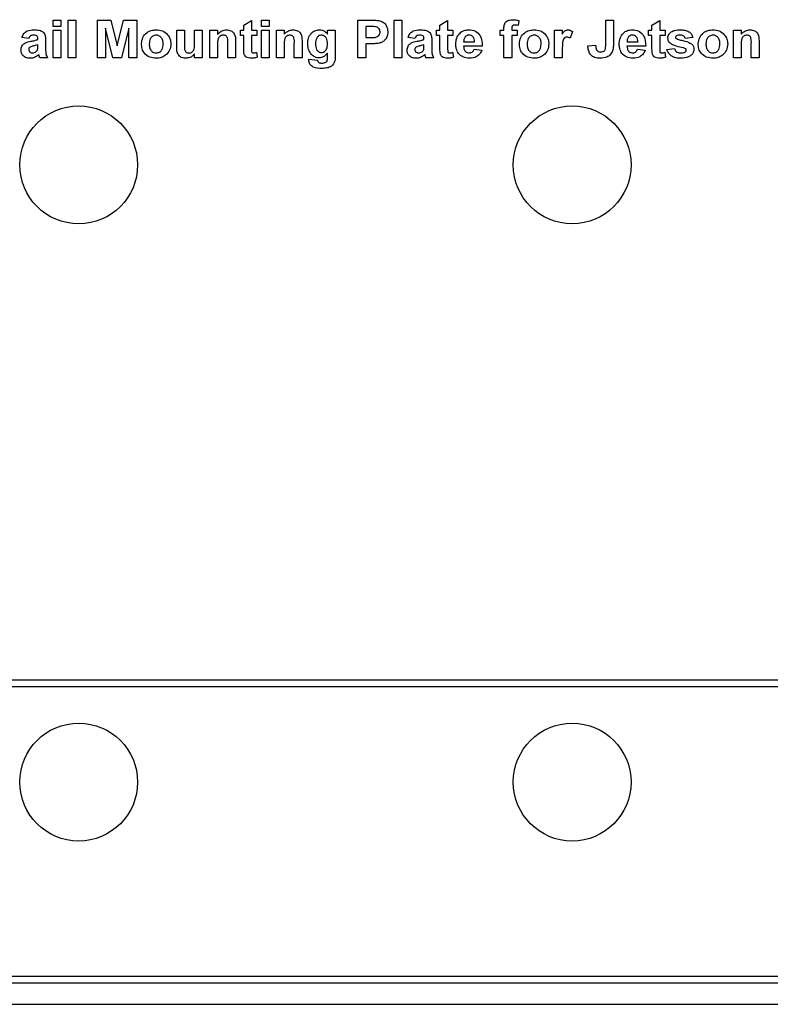
# Model space of a CAD drawing. Units: inches. Extents: x 0.1 to 16.9, y 0.1 to 10.9.
# Drawn here: x 2.6 to 3.8, y 5.1 to 6.6 of the extents above; entities that cross this region are included whole.
import ezdxf

# ---------------------------------------------------------------- set-up
doc = ezdxf.new("R2010")
doc.units = ezdxf.units.IN
doc.header["$MEASUREMENT"] = 0
doc.linetypes.add('SLD-Solid', pattern=[0])

msp = doc.modelspace()

# ---------------------------------------------------------------- linework, layer by layer
at = {"color": 7, "linetype": 'SLD-Solid', "lineweight": 25}
for p, q in [((2.6191, 6.6331), (2.6314, 6.6331)), ((2.6191, 6.6231), (2.6191, 6.6331)), ((2.6314, 6.6331), (2.6314, 6.6231)), ((2.643, 6.6331), (2.6553, 6.6331)), ((2.643, 6.5731), (2.643, 6.6331)), ((2.6553, 6.6331), (2.6553, 6.5731)), ((2.6899, 6.5731), (2.6899, 6.6331)), ((2.6899, 6.6331), (2.7107, 6.6331)), ((2.7107, 6.6331), (2.721, 6.5922)), ((2.721, 6.5922), (2.7314, 6.6331)), ((2.7314, 6.6331), (2.7522, 6.6331)), ((2.7522, 6.6331), (2.7522, 6.5731)), ((2.923, 6.6254), (2.9353, 6.6324)), ((2.9353, 6.6324), (2.9353, 6.617)), ((2.9514, 6.6231), (2.9514, 6.6331)), ((2.9514, 6.6331), (2.9637, 6.6331)), ((2.9637, 6.6331), (2.9637, 6.6231)), ((3.1053, 6.5731), (3.1053, 6.6331)), ((3.1053, 6.6331), (3.1254, 6.6331)), ((3.163, 6.5731), (3.163, 6.6331)), ((3.163, 6.6331), (3.1753, 6.6331)), ((3.1753, 6.6331), (3.1753, 6.5731)), ((3.236, 6.6254), (3.2483, 6.6324)), ((3.2483, 6.6324), (3.2483, 6.617)), ((3.3622, 6.6325), (3.361, 6.6248)), ((3.5006, 6.6331), (3.513, 6.6331)), ((3.5006, 6.5943), (3.5006, 6.6331)), ((3.513, 6.6331), (3.513, 6.5953)), ((3.5745, 6.6254), (3.5868, 6.6324)), ((3.5868, 6.6324), (3.5868, 6.617)), ((2.6314, 6.6231), (2.6191, 6.6231)), ((2.6191, 6.5731), (2.6191, 6.617)), ((2.6191, 6.617), (2.6314, 6.617)), ((2.6314, 6.617), (2.6314, 6.5731)), ((2.7026, 6.6204), (2.7022, 6.5731)), ((2.7141, 6.5731), (2.7026, 6.6204)), ((2.7395, 6.6204), (2.728, 6.5731)), ((2.7399, 6.5731), (2.7395, 6.6204)), ((2.816, 6.5894), (2.816, 6.617)), ((2.816, 6.617), (2.8283, 6.617)), ((2.8283, 6.617), (2.8283, 6.5968)), ((2.8445, 6.5984), (2.8445, 6.617)), ((2.8445, 6.617), (2.8568, 6.617)), ((2.8568, 6.617), (2.8568, 6.5731)), ((2.8691, 6.5731), (2.8691, 6.617)), ((2.8691, 6.617), (2.8814, 6.617)), ((2.8814, 6.617), (2.8814, 6.6107)), ((2.9176, 6.6085), (2.9176, 6.617)), ((2.9176, 6.617), (2.923, 6.617)), ((2.923, 6.617), (2.923, 6.6254)), ((2.9353, 6.617), (2.9437, 6.617)), ((2.9437, 6.617), (2.9437, 6.6085)), ((2.9637, 6.6231), (2.9514, 6.6231)), ((2.9514, 6.5731), (2.9514, 6.617)), ((2.9514, 6.617), (2.9637, 6.617)), ((2.9637, 6.617), (2.9637, 6.5731)), ((2.9753, 6.5731), (2.9753, 6.617)), ((2.9753, 6.617), (2.9876, 6.617)), ((2.9876, 6.617), (2.9876, 6.6107)), ((3.0568, 6.611), (3.0568, 6.617)), ((3.0568, 6.617), (3.0691, 6.617)), ((3.0691, 6.617), (3.0691, 6.5782)), ((3.1239, 6.6231), (3.1176, 6.6231)), ((3.1176, 6.6231), (3.1176, 6.6054)), ((3.2306, 6.6085), (3.2306, 6.617)), ((3.2306, 6.617), (3.236, 6.617)), ((3.236, 6.617), (3.236, 6.6254)), ((3.2483, 6.617), (3.2568, 6.617)), ((3.2568, 6.617), (3.2568, 6.6085)), ((3.3322, 6.617), (3.3383, 6.617)), ((3.3322, 6.6085), (3.3322, 6.617)), ((3.3383, 6.617), (3.3383, 6.6201)), ((3.3506, 6.62), (3.3506, 6.617)), ((3.3506, 6.617), (3.3591, 6.617)), ((3.3591, 6.617), (3.3591, 6.6085)), ((3.4191, 6.5731), (3.4191, 6.617)), ((3.4191, 6.617), (3.4314, 6.617)), ((3.4314, 6.617), (3.4314, 6.6109)), ((3.4476, 6.6153), (3.4441, 6.6044)), ((3.5691, 6.6085), (3.5691, 6.617)), ((3.5691, 6.617), (3.5745, 6.617)), ((3.5745, 6.617), (3.5745, 6.6254)), ((3.5868, 6.617), (3.5953, 6.617)), ((3.5953, 6.617), (3.5953, 6.6085)), ((3.7045, 6.5731), (3.7045, 6.617)), ((3.7045, 6.617), (3.7168, 6.617)), ((3.7168, 6.617), (3.7168, 6.6107)), ((2.5799, 6.6039), (2.5691, 6.6054)), ((2.5945, 6.6024), (2.5945, 6.6035)), ((2.6068, 6.601), (2.6068, 6.5875)), ((2.8976, 6.5731), (2.8976, 6.5956)), ((2.9099, 6.6003), (2.9099, 6.5731)), ((2.923, 6.6085), (2.9176, 6.6085)), ((2.923, 6.5891), (2.923, 6.6085)), ((2.9437, 6.6085), (2.9353, 6.6085)), ((2.9353, 6.6085), (2.9353, 6.5897)), ((3.0037, 6.5731), (3.0037, 6.5956)), ((3.016, 6.6003), (3.016, 6.5731)), ((3.1176, 6.6054), (3.1247, 6.6054)), ((3.1258, 6.5954), (3.1176, 6.5954)), ((3.1176, 6.5954), (3.1176, 6.5731)), ((3.196, 6.6039), (3.1853, 6.6054)), ((3.2106, 6.6024), (3.2106, 6.6035)), ((3.223, 6.601), (3.223, 6.5875)), ((3.236, 6.6085), (3.2306, 6.6085)), ((3.236, 6.5891), (3.236, 6.6085)), ((3.2568, 6.6085), (3.2483, 6.6085)), ((3.2483, 6.6085), (3.2483, 6.5897)), ((3.2739, 6.5985), (3.2914, 6.5985)), ((3.3383, 6.6085), (3.3322, 6.6085)), ((3.3383, 6.5731), (3.3383, 6.6085)), ((3.3591, 6.6085), (3.3506, 6.6085)), ((3.3506, 6.6085), (3.3506, 6.5731)), ((3.5347, 6.5985), (3.5522, 6.5985)), ((3.5745, 6.6085), (3.5691, 6.6085)), ((3.5745, 6.5891), (3.5745, 6.6085)), ((3.5953, 6.6085), (3.5868, 6.6085)), ((3.5868, 6.6085), (3.5868, 6.5897)), ((3.6399, 6.6054), (3.6276, 6.6039)), ((3.733, 6.5731), (3.733, 6.5956)), ((3.7453, 6.6003), (3.7453, 6.5731)), ((2.5945, 6.5917), (2.5945, 6.5939)), ((2.8445, 6.5731), (2.8445, 6.5796)), ((2.8814, 6.5931), (2.8814, 6.5731)), ((2.9433, 6.5819), (2.9445, 6.5739)), ((2.9876, 6.5931), (2.9876, 6.5731)), ((3.0568, 6.5741), (3.0568, 6.5805)), ((3.2106, 6.5917), (3.2106, 6.5939)), ((3.2564, 6.5819), (3.2576, 6.5739)), ((3.3037, 6.5916), (3.2737, 6.5916)), ((3.2906, 6.587), (3.303, 6.5854)), ((3.4314, 6.5861), (3.4314, 6.5731)), ((3.4722, 6.5924), (3.4845, 6.5931)), ((3.5645, 6.5916), (3.5345, 6.5916)), ((3.5514, 6.587), (3.5637, 6.5854)), ((3.5949, 6.5819), (3.596, 6.5739)), ((3.5983, 6.5862), (3.6106, 6.5878)), ((3.7168, 6.5931), (3.7168, 6.5731)), ((2.6099, 6.5731), (2.5976, 6.5731)), ((2.6314, 6.5731), (2.6191, 6.5731)), ((2.6553, 6.5731), (2.643, 6.5731)), ((2.7022, 6.5731), (2.6899, 6.5731)), ((2.728, 6.5731), (2.7141, 6.5731)), ((2.7522, 6.5731), (2.7399, 6.5731)), ((2.8568, 6.5731), (2.8445, 6.5731)), ((2.8814, 6.5731), (2.8691, 6.5731)), ((2.9099, 6.5731), (2.8976, 6.5731)), ((2.9637, 6.5731), (2.9514, 6.5731)), ((2.9876, 6.5731), (2.9753, 6.5731)), ((3.016, 6.5731), (3.0037, 6.5731)), ((3.0268, 6.5708), (3.0406, 6.5693)), ((3.1176, 6.5731), (3.1053, 6.5731)), ((3.1753, 6.5731), (3.163, 6.5731)), ((3.226, 6.5731), (3.2137, 6.5731)), ((3.3506, 6.5731), (3.3383, 6.5731)), ((3.4314, 6.5731), (3.4191, 6.5731)), ((3.7168, 6.5731), (3.7045, 6.5731)), ((3.7453, 6.5731), (3.733, 6.5731)), ((5.0169, 5.5806), (1.3274, 5.5806)), ((1.3274, 5.5706), (5.0269, 5.5706)), ((5.0169, 5.1081), (1.0899, 5.1081)), ((1.0799, 5.0981), (5.0269, 5.0981)), ((1.0849, 5.0638), (5.4746, 5.0638))]:
    msp.add_line(p, q, dxfattribs=at)
for centre in [(2.6597, 6.4024), (3.4471, 6.4024), (2.6597, 5.4181), (3.4471, 5.4181)]:
    msp.add_circle(centre, 0.094, dxfattribs=at)
for points, knots in [([(3.1254, 6.6331), (3.1282, 6.6332), (3.1332, 6.6332), (3.1382, 6.6325), (3.1404, 6.6322)], [0, 0, 0, 0, 0.560317, 1, 1, 1, 1]), ([(3.1404, 6.6322), (3.1424, 6.6314), (3.1465, 6.6298), (3.1519, 6.6237), (3.1526, 6.618), (3.153, 6.6145)], [0, 0, 0, 0, 0.280414, 0.561223, 1, 1, 1, 1]), ([(3.3383, 6.6201), (3.3383, 6.6223), (3.3383, 6.6266), (3.342, 6.6317), (3.3472, 6.6337), (3.3505, 6.6338), (3.3522, 6.6339)], [0, 0, 0, 0, 0.281768, 0.557646, 0.778432, 1, 1, 1, 1]), ([(3.3522, 6.6339), (3.3541, 6.6338), (3.3575, 6.6337), (3.3607, 6.6329), (3.3622, 6.6325)], [0, 0, 0, 0, 0.559896, 1, 1, 1, 1]), ([(2.5691, 6.6054), (2.5699, 6.6076), (2.5715, 6.612), (2.5785, 6.6174), (2.5845, 6.6176), (2.5882, 6.6178)], [0, 0, 0, 0, 0.280602, 0.559603, 1, 1, 1, 1]), ([(2.5882, 6.6178), (2.591, 6.6177), (2.5964, 6.6176), (2.6041, 6.6144), (2.6068, 6.6074), (2.6068, 6.6031), (2.6068, 6.601)], [0, 0, 0, 0, 0.281829, 0.560487, 0.778373, 1, 1, 1, 1]), ([(2.7599, 6.5957), (2.7603, 6.599), (2.7612, 6.6057), (2.7675, 6.6133), (2.7754, 6.6171), (2.7806, 6.6176), (2.7833, 6.6178)], [0, 0, 0, 0, 0.2796217, 0.5587613, 0.7792231, 1, 1, 1, 1]), ([(2.7833, 6.6178), (2.7867, 6.6174), (2.7936, 6.6168), (2.8015, 6.6109), (2.8061, 6.6033), (2.8066, 6.5979), (2.8068, 6.5952)], [0, 0, 0, 0, 0.280026, 0.559443, 0.779569, 1, 1, 1, 1]), ([(2.8814, 6.6107), (2.8836, 6.6129), (2.8875, 6.6169), (2.8931, 6.6175), (2.8955, 6.6178)], [0, 0, 0, 0, 0.559288, 1, 1, 1, 1]), ([(2.8955, 6.6178), (2.8979, 6.6175), (2.9028, 6.617), (2.9098, 6.6107), (2.9099, 6.6042), (2.9099, 6.6003)], [0, 0, 0, 0, 0.281241, 0.559513, 1, 1, 1, 1]), ([(2.9876, 6.6107), (2.9898, 6.6129), (2.9937, 6.6169), (2.9992, 6.6175), (3.0017, 6.6178)], [0, 0, 0, 0, 0.5592795, 1, 1, 1, 1]), ([(3.0017, 6.6178), (3.0041, 6.6175), (3.009, 6.617), (3.016, 6.6107), (3.016, 6.6042), (3.016, 6.6003)], [0, 0, 0, 0, 0.281242, 0.559511, 1, 1, 1, 1]), ([(3.0253, 6.5952), (3.0254, 6.5983), (3.0257, 6.6044), (3.0299, 6.6121), (3.0364, 6.617), (3.0412, 6.6175), (3.0436, 6.6178)], [0, 0, 0, 0, 0.280928, 0.560025, 0.779976, 1, 1, 1, 1]), ([(3.0436, 6.6178), (3.0466, 6.6174), (3.0518, 6.6166), (3.0553, 6.6127), (3.0568, 6.611)], [0, 0, 0, 0, 0.558408, 1, 1, 1, 1]), ([(3.1333, 6.6227), (3.1315, 6.6229), (3.1284, 6.6231), (3.1253, 6.6231), (3.1239, 6.6231)], [0, 0, 0, 0, 0.559856, 1, 1, 1, 1]), ([(3.1247, 6.6054), (3.1283, 6.6053), (3.1327, 6.6051), (3.1374, 6.6075), (3.1393, 6.6094), (3.1404, 6.6117), (3.1406, 6.6135), (3.1406, 6.6143)], [0, 0, 0, 0, 0.499856, 0.624977, 0.749943, 0.874908, 1, 1, 1, 1]), ([(3.1406, 6.6143), (3.1405, 6.6155), (3.1403, 6.6178), (3.1378, 6.6212), (3.135, 6.6222), (3.1333, 6.6227)], [0, 0, 0, 0, 0.281208, 0.561744, 1, 1, 1, 1]), ([(3.153, 6.6145), (3.1528, 6.6122), (3.1525, 6.6075), (3.149, 6.6018), (3.1442, 6.598), (3.1407, 6.5969), (3.139, 6.5963)], [0, 0, 0, 0, 0.280232, 0.55977, 0.779836, 1, 1, 1, 1]), ([(3.1853, 6.6054), (3.1861, 6.6076), (3.1877, 6.612), (3.1946, 6.6174), (3.2007, 6.6176), (3.2044, 6.6178)], [0, 0, 0, 0, 0.280598, 0.559599, 1, 1, 1, 1]), ([(3.2044, 6.6178), (3.2071, 6.6177), (3.2126, 6.6176), (3.2202, 6.6144), (3.223, 6.6074), (3.223, 6.6031), (3.223, 6.601)], [0, 0, 0, 0, 0.281829, 0.560487, 0.778373, 1, 1, 1, 1]), ([(3.2614, 6.5947), (3.2616, 6.598), (3.2621, 6.6046), (3.2672, 6.6125), (3.2745, 6.6171), (3.2796, 6.6175), (3.2822, 6.6178)], [0, 0, 0, 0, 0.280609, 0.55961, 0.779621, 1, 1, 1, 1]), ([(3.2822, 6.6178), (3.2858, 6.6174), (3.2931, 6.6167), (3.303, 6.6069), (3.3035, 6.5974), (3.3037, 6.5916)], [0, 0, 0, 0, 0.2807012, 0.5599613, 1, 1, 1, 1]), ([(3.3555, 6.6254), (3.355, 6.6254), (3.3539, 6.6254), (3.3523, 6.6249), (3.3507, 6.6231), (3.3507, 6.6213), (3.3506, 6.62)], [0, 0, 0, 0, 0.187805, 0.374955, 0.560677, 1, 1, 1, 1]), ([(3.361, 6.6248), (3.36, 6.625), (3.3582, 6.6254), (3.3563, 6.6254), (3.3555, 6.6254)], [0, 0, 0, 0, 0.559842, 1, 1, 1, 1]), ([(3.363, 6.5957), (3.3634, 6.599), (3.3643, 6.6057), (3.3705, 6.6133), (3.3784, 6.6171), (3.3837, 6.6176), (3.3864, 6.6178)], [0, 0, 0, 0, 0.279622, 0.558764, 0.779224, 1, 1, 1, 1]), ([(3.3864, 6.6178), (3.3898, 6.6174), (3.3966, 6.6168), (3.4046, 6.6109), (3.4092, 6.6033), (3.4097, 6.5979), (3.4099, 6.5952)], [0, 0, 0, 0, 0.280026, 0.559444, 0.779568, 1, 1, 1, 1]), ([(3.4314, 6.6109), (3.4326, 6.6129), (3.4342, 6.6157), (3.4379, 6.6176), (3.4397, 6.6177), (3.4406, 6.6178)], [0, 0, 0, 0, 0.559421, 0.779619, 1, 1, 1, 1]), ([(3.4406, 6.6178), (3.442, 6.6176), (3.4445, 6.6173), (3.4466, 6.6159), (3.4476, 6.6153)], [0, 0, 0, 0, 0.559185, 1, 1, 1, 1]), ([(3.5222, 6.5947), (3.5224, 6.598), (3.5228, 6.6046), (3.528, 6.6125), (3.5352, 6.6171), (3.5404, 6.6175), (3.543, 6.6178)], [0, 0, 0, 0, 0.280608, 0.559611, 0.779621, 1, 1, 1, 1]), ([(3.543, 6.6178), (3.5466, 6.6174), (3.5539, 6.6167), (3.5638, 6.6069), (3.5642, 6.5974), (3.5645, 6.5916)], [0, 0, 0, 0, 0.2807012, 0.5599613, 1, 1, 1, 1]), ([(3.5999, 6.6044), (3.6, 6.6055), (3.6001, 6.6077), (3.602, 6.6118), (3.608, 6.6172), (3.6148, 6.6175), (3.6194, 6.6178)], [0, 0, 0, 0, 0.1256468, 0.2512841, 0.5010156, 1, 1, 1, 1]), ([(3.6194, 6.6178), (3.6218, 6.6177), (3.6267, 6.6175), (3.6333, 6.6154), (3.6379, 6.6109), (3.6392, 6.6073), (3.6399, 6.6054)], [0, 0, 0, 0, 0.280879, 0.560296, 0.779919, 1, 1, 1, 1]), ([(3.6483, 6.5957), (3.6488, 6.599), (3.6497, 6.6057), (3.6559, 6.6133), (3.6638, 6.6171), (3.6691, 6.6176), (3.6718, 6.6178)], [0, 0, 0, 0, 0.279622, 0.558762, 0.779223, 1, 1, 1, 1]), ([(3.6718, 6.6178), (3.6752, 6.6174), (3.682, 6.6168), (3.6899, 6.6109), (3.6946, 6.6033), (3.695, 6.5979), (3.6953, 6.5952)], [0, 0, 0, 0, 0.2800261, 0.5594431, 0.7795685, 1, 1, 1, 1]), ([(3.7168, 6.6107), (3.719, 6.6129), (3.7229, 6.6169), (3.7284, 6.6175), (3.7309, 6.6178)], [0, 0, 0, 0, 0.559282, 1, 1, 1, 1]), ([(3.7309, 6.6178), (3.7333, 6.6175), (3.7382, 6.617), (3.7452, 6.6107), (3.7452, 6.6042), (3.7453, 6.6003)], [0, 0, 0, 0, 0.281241, 0.559513, 1, 1, 1, 1]), ([(2.5676, 6.5855), (2.5678, 6.5877), (2.5684, 6.5921), (2.5744, 6.5978), (2.58, 6.5988), (2.5833, 6.5995)], [0, 0, 0, 0, 0.279455, 0.55809, 1, 1, 1, 1]), ([(2.5871, 6.6093), (2.5861, 6.6092), (2.5843, 6.6092), (2.5813, 6.6075), (2.5804, 6.6053), (2.5799, 6.6039)], [0, 0, 0, 0, 0.281248, 0.560569, 1, 1, 1, 1]), ([(2.5833, 6.5995), (2.5855, 6.5999), (2.5892, 6.6006), (2.5929, 6.6018), (2.5945, 6.6024)], [0, 0, 0, 0, 0.5601971, 1, 1, 1, 1]), ([(2.5945, 6.6035), (2.5945, 6.6041), (2.5944, 6.6055), (2.5936, 6.6075), (2.5911, 6.6093), (2.5887, 6.6093), (2.5871, 6.6093)], [0, 0, 0, 0, 0.187538, 0.374318, 0.560033, 1, 1, 1, 1]), ([(2.7834, 6.5724), (2.7799, 6.5727), (2.7729, 6.5735), (2.7645, 6.5792), (2.7604, 6.5874), (2.76, 6.5929), (2.7599, 6.5957)], [0, 0, 0, 0, 0.28035, 0.559245, 0.779199, 1, 1, 1, 1]), ([(2.7834, 6.6093), (2.7815, 6.609), (2.7777, 6.6084), (2.7728, 6.603), (2.7724, 6.5981), (2.7722, 6.5951)], [0, 0, 0, 0, 0.279474, 0.559726, 1, 1, 1, 1]), ([(2.7722, 6.5951), (2.7723, 6.5932), (2.7725, 6.5894), (2.7749, 6.5845), (2.7789, 6.5813), (2.7819, 6.581), (2.7834, 6.5808)], [0, 0, 0, 0, 0.281008, 0.56031, 0.780248, 1, 1, 1, 1]), ([(2.7945, 6.5951), (2.7944, 6.597), (2.7942, 6.6008), (2.7917, 6.6056), (2.7878, 6.6088), (2.7849, 6.6091), (2.7834, 6.6093)], [0, 0, 0, 0, 0.281007, 0.560301, 0.780216, 1, 1, 1, 1]), ([(2.8068, 6.5952), (2.8064, 6.5917), (2.8057, 6.5849), (2.7993, 6.5773), (2.7915, 6.573), (2.7861, 6.5726), (2.7834, 6.5724)], [0, 0, 0, 0, 0.2796914, 0.5591314, 0.7793925, 1, 1, 1, 1]), ([(2.7834, 6.5808), (2.7853, 6.5811), (2.7891, 6.5817), (2.7939, 6.5872), (2.7943, 6.5921), (2.7945, 6.5951)], [0, 0, 0, 0, 0.279398, 0.559626, 1, 1, 1, 1]), ([(2.8283, 6.5968), (2.8283, 6.5934), (2.8282, 6.5893), (2.8291, 6.5843), (2.8307, 6.5823), (2.8329, 6.581), (2.8345, 6.5809), (2.8354, 6.5808)], [0, 0, 0, 0, 0.501189, 0.625981, 0.750614, 0.875068, 1, 1, 1, 1]), ([(2.8354, 6.5808), (2.8363, 6.5809), (2.8382, 6.5811), (2.8407, 6.5825), (2.8428, 6.5845), (2.845, 6.5898), (2.8447, 6.5946), (2.8445, 6.5984)], [0, 0, 0, 0, 0.124972, 0.249929, 0.374847, 0.499492, 1, 1, 1, 1]), ([(2.8906, 6.6093), (2.8898, 6.6092), (2.888, 6.6091), (2.8856, 6.6079), (2.8836, 6.6061), (2.8811, 6.6013), (2.8813, 6.5967), (2.8814, 6.5931)], [0, 0, 0, 0, 0.125122, 0.250211, 0.37531, 0.500311, 1, 1, 1, 1]), ([(2.8976, 6.5956), (2.8977, 6.5986), (2.8978, 6.6023), (2.8963, 6.6064), (2.8948, 6.6081), (2.8928, 6.6091), (2.8914, 6.6092), (2.8906, 6.6093)], [0, 0, 0, 0, 0.50048, 0.62539, 0.750222, 0.875022, 1, 1, 1, 1]), ([(2.9968, 6.6093), (2.9959, 6.6092), (2.9941, 6.6091), (2.9917, 6.6079), (2.9897, 6.6061), (2.9872, 6.6013), (2.9874, 6.5967), (2.9876, 6.5931)], [0, 0, 0, 0, 0.125121, 0.250211, 0.375314, 0.500312, 1, 1, 1, 1]), ([(3.0037, 6.5956), (3.0038, 6.5986), (3.004, 6.6023), (3.0024, 6.6064), (3.001, 6.6081), (2.999, 6.6091), (2.9975, 6.6092), (2.9968, 6.6093)], [0, 0, 0, 0, 0.500481, 0.625391, 0.75023, 0.87503, 1, 1, 1, 1]), ([(3.0293, 6.5806), (3.0279, 6.5831), (3.0255, 6.5877), (3.0253, 6.5929), (3.0253, 6.5952)], [0, 0, 0, 0, 0.558956, 1, 1, 1, 1]), ([(3.047, 6.6093), (3.0462, 6.6092), (3.0447, 6.6091), (3.0418, 6.6078), (3.038, 6.6036), (3.0377, 6.5988), (3.0376, 6.5956)], [0, 0, 0, 0, 0.125679, 0.251278, 0.500957, 1, 1, 1, 1]), ([(3.0376, 6.5956), (3.0377, 6.5924), (3.0379, 6.5876), (3.0416, 6.5832), (3.0445, 6.5818), (3.046, 6.5817), (3.0468, 6.5816)], [0, 0, 0, 0, 0.499441, 0.748977, 0.874471, 1, 1, 1, 1]), ([(3.0468, 6.5816), (3.048, 6.5817), (3.0504, 6.582), (3.0533, 6.5842), (3.0564, 6.5884), (3.0566, 6.5925), (3.0568, 6.5953)], [0, 0, 0, 0, 0.186817, 0.373592, 0.560673, 1, 1, 1, 1]), ([(3.0568, 6.5953), (3.0566, 6.5986), (3.0564, 6.6035), (3.0524, 6.6078), (3.0494, 6.6091), (3.0478, 6.6092), (3.047, 6.6093)], [0, 0, 0, 0, 0.498906, 0.748643, 0.874268, 1, 1, 1, 1]), ([(3.139, 6.5963), (3.1365, 6.596), (3.1322, 6.5955), (3.1278, 6.5954), (3.1258, 6.5954)], [0, 0, 0, 0, 0.559833, 1, 1, 1, 1]), ([(3.1837, 6.5855), (3.184, 6.5877), (3.1845, 6.5921), (3.1906, 6.5978), (3.1961, 6.5988), (3.1995, 6.5995)], [0, 0, 0, 0, 0.279455, 0.558085, 1, 1, 1, 1]), ([(3.2032, 6.6093), (3.2023, 6.6092), (3.2005, 6.6092), (3.1975, 6.6075), (3.1966, 6.6053), (3.196, 6.6039)], [0, 0, 0, 0, 0.281235, 0.560558, 1, 1, 1, 1]), ([(3.1995, 6.5995), (3.2016, 6.5999), (3.2054, 6.6006), (3.209, 6.6018), (3.2106, 6.6024)], [0, 0, 0, 0, 0.5601971, 1, 1, 1, 1]), ([(3.2106, 6.6035), (3.2106, 6.6041), (3.2106, 6.6055), (3.2098, 6.6075), (3.2072, 6.6093), (3.2049, 6.6093), (3.2032, 6.6093)], [0, 0, 0, 0, 0.187539, 0.374318, 0.560022, 1, 1, 1, 1]), ([(3.2659, 6.5798), (3.2644, 6.5824), (3.2617, 6.587), (3.2615, 6.5924), (3.2614, 6.5947)], [0, 0, 0, 0, 0.558841, 1, 1, 1, 1]), ([(3.2764, 6.6064), (3.2755, 6.605), (3.274, 6.6026), (3.274, 6.5998), (3.2739, 6.5985)], [0, 0, 0, 0, 0.558276, 1, 1, 1, 1]), ([(3.2827, 6.6093), (3.2813, 6.6091), (3.2789, 6.6089), (3.2771, 6.6071), (3.2764, 6.6064)], [0, 0, 0, 0, 0.5588798, 1, 1, 1, 1]), ([(3.2914, 6.5985), (3.2913, 6.6), (3.2911, 6.6029), (3.2892, 6.6065), (3.2861, 6.6089), (3.2839, 6.6092), (3.2827, 6.6093)], [0, 0, 0, 0, 0.280984, 0.560281, 0.780218, 1, 1, 1, 1]), ([(3.3865, 6.5724), (3.383, 6.5727), (3.376, 6.5735), (3.3676, 6.5792), (3.3634, 6.5874), (3.3631, 6.5929), (3.363, 6.5957)], [0, 0, 0, 0, 0.28035, 0.559246, 0.779199, 1, 1, 1, 1]), ([(3.3864, 6.6093), (3.3845, 6.609), (3.3807, 6.6084), (3.3759, 6.603), (3.3755, 6.5981), (3.3753, 6.5951)], [0, 0, 0, 0, 0.279479, 0.559729, 1, 1, 1, 1]), ([(3.3753, 6.5951), (3.3754, 6.5932), (3.3755, 6.5894), (3.378, 6.5845), (3.3819, 6.5813), (3.3849, 6.581), (3.3864, 6.5808)], [0, 0, 0, 0, 0.281008, 0.560311, 0.780245, 1, 1, 1, 1]), ([(3.3976, 6.5951), (3.3975, 6.597), (3.3973, 6.6008), (3.3948, 6.6056), (3.3909, 6.6088), (3.3879, 6.6091), (3.3864, 6.6093)], [0, 0, 0, 0, 0.281008, 0.560303, 0.780215, 1, 1, 1, 1]), ([(3.3864, 6.5808), (3.3883, 6.5811), (3.3922, 6.5817), (3.397, 6.5872), (3.3973, 6.5921), (3.3976, 6.5951)], [0, 0, 0, 0, 0.279394, 0.559626, 1, 1, 1, 1]), ([(3.4099, 6.5952), (3.4095, 6.5917), (3.4088, 6.5849), (3.4024, 6.5773), (3.3945, 6.573), (3.3892, 6.5726), (3.3865, 6.5724)], [0, 0, 0, 0, 0.2796928, 0.5591308, 0.7793941, 1, 1, 1, 1]), ([(3.4389, 6.6062), (3.4379, 6.6061), (3.4359, 6.6059), (3.4328, 6.603), (3.4314, 6.596), (3.4314, 6.5901), (3.4314, 6.5861)], [0, 0, 0, 0, 0.124673, 0.248775, 0.498062, 1, 1, 1, 1]), ([(3.4441, 6.6044), (3.4432, 6.6049), (3.4416, 6.6059), (3.4397, 6.6061), (3.4389, 6.6062)], [0, 0, 0, 0, 0.56029, 1, 1, 1, 1]), ([(3.513, 6.5953), (3.5129, 6.5932), (3.5129, 6.5893), (3.512, 6.5856), (3.5116, 6.5839)], [0, 0, 0, 0, 0.560311, 1, 1, 1, 1]), ([(3.5266, 6.5798), (3.5252, 6.5824), (3.5225, 6.587), (3.5223, 6.5924), (3.5222, 6.5947)], [0, 0, 0, 0, 0.558841, 1, 1, 1, 1]), ([(3.5371, 6.6064), (3.5363, 6.605), (3.5348, 6.6026), (3.5347, 6.5998), (3.5347, 6.5985)], [0, 0, 0, 0, 0.558277, 1, 1, 1, 1]), ([(3.5435, 6.6093), (3.5421, 6.6091), (3.5397, 6.6089), (3.5379, 6.6071), (3.5371, 6.6064)], [0, 0, 0, 0, 0.5588798, 1, 1, 1, 1]), ([(3.5522, 6.5985), (3.5521, 6.6), (3.5519, 6.6029), (3.5499, 6.6065), (3.5469, 6.6089), (3.5446, 6.6092), (3.5435, 6.6093)], [0, 0, 0, 0, 0.280986, 0.560281, 0.780222, 1, 1, 1, 1]), ([(3.6054, 6.5947), (3.6036, 6.5961), (3.6005, 6.5987), (3.6001, 6.6027), (3.5999, 6.6044)], [0, 0, 0, 0, 0.558935, 1, 1, 1, 1]), ([(3.6241, 6.5891), (3.6205, 6.5898), (3.6141, 6.5911), (3.608, 6.5936), (3.6054, 6.5947)], [0, 0, 0, 0, 0.56065, 1, 1, 1, 1]), ([(3.6134, 6.608), (3.613, 6.6077), (3.6123, 6.6071), (3.6122, 6.6061), (3.6122, 6.6057)], [0, 0, 0, 0, 0.559131, 1, 1, 1, 1]), ([(3.6122, 6.6057), (3.6122, 6.6055), (3.6122, 6.605), (3.6126, 6.6043), (3.6131, 6.6039), (3.6134, 6.6037)], [0, 0, 0, 0, 0.279953, 0.561116, 1, 1, 1, 1]), ([(3.6197, 6.6093), (3.6185, 6.6093), (3.6163, 6.6093), (3.6143, 6.6084), (3.6134, 6.608)], [0, 0, 0, 0, 0.561235, 1, 1, 1, 1]), ([(3.6134, 6.6037), (3.6156, 6.6029), (3.6202, 6.6012), (3.6287, 6.5999), (3.6343, 6.5971), (3.6377, 6.5954)], [0, 0, 0, 0, 0.280228, 0.561268, 1, 1, 1, 1]), ([(3.6276, 6.6039), (3.6272, 6.6048), (3.6266, 6.6067), (3.6238, 6.609), (3.6212, 6.6092), (3.6197, 6.6093)], [0, 0, 0, 0, 0.280588, 0.560407, 1, 1, 1, 1]), ([(3.6377, 6.5954), (3.6389, 6.594), (3.6411, 6.5916), (3.6413, 6.5883), (3.6414, 6.5869)], [0, 0, 0, 0, 0.558176, 1, 1, 1, 1]), ([(3.6718, 6.5724), (3.6684, 6.5727), (3.6614, 6.5735), (3.653, 6.5792), (3.6488, 6.5874), (3.6485, 6.5929), (3.6483, 6.5957)], [0, 0, 0, 0, 0.28035, 0.559246, 0.7792, 1, 1, 1, 1]), ([(3.6718, 6.6093), (3.6699, 6.609), (3.6661, 6.6084), (3.6613, 6.603), (3.6609, 6.5981), (3.6606, 6.5951)], [0, 0, 0, 0, 0.279476, 0.559728, 1, 1, 1, 1]), ([(3.6606, 6.5951), (3.6607, 6.5932), (3.6609, 6.5894), (3.6634, 6.5845), (3.6673, 6.5813), (3.6703, 6.581), (3.6718, 6.5808)], [0, 0, 0, 0, 0.281007, 0.56031, 0.780245, 1, 1, 1, 1]), ([(3.683, 6.5951), (3.6829, 6.597), (3.6827, 6.6008), (3.6802, 6.6056), (3.6763, 6.6088), (3.6733, 6.6091), (3.6718, 6.6093)], [0, 0, 0, 0, 0.281007, 0.560303, 0.780215, 1, 1, 1, 1]), ([(3.6953, 6.5952), (3.6949, 6.5917), (3.6942, 6.5849), (3.6877, 6.5773), (3.6799, 6.573), (3.6745, 6.5726), (3.6718, 6.5724)], [0, 0, 0, 0, 0.2796921, 0.5591312, 0.7793942, 1, 1, 1, 1]), ([(3.6718, 6.5808), (3.6737, 6.5811), (3.6775, 6.5817), (3.6823, 6.5872), (3.6827, 6.5921), (3.683, 6.5951)], [0, 0, 0, 0, 0.279394, 0.559626, 1, 1, 1, 1]), ([(3.726, 6.6093), (3.7251, 6.6092), (3.7234, 6.6091), (3.7209, 6.6079), (3.7189, 6.6061), (3.7165, 6.6013), (3.7167, 6.5967), (3.7168, 6.5931)], [0, 0, 0, 0, 0.125122, 0.250208, 0.375312, 0.50031, 1, 1, 1, 1]), ([(3.733, 6.5956), (3.7331, 6.5986), (3.7332, 6.6023), (3.7317, 6.6064), (3.7302, 6.6081), (3.7282, 6.6091), (3.7268, 6.6092), (3.726, 6.6093)], [0, 0, 0, 0, 0.500479, 0.625388, 0.750223, 0.875026, 1, 1, 1, 1]), ([(2.5823, 6.5724), (2.5802, 6.5725), (2.5761, 6.5728), (2.571, 6.576), (2.568, 6.5806), (2.5677, 6.5839), (2.5676, 6.5855)], [0, 0, 0, 0, 0.280565, 0.559675, 0.779706, 1, 1, 1, 1]), ([(2.582, 6.5903), (2.5813, 6.5897), (2.5801, 6.5887), (2.58, 6.5872), (2.5799, 6.5865)], [0, 0, 0, 0, 0.559654, 1, 1, 1, 1]), ([(2.5799, 6.5865), (2.58, 6.5856), (2.5802, 6.5839), (2.5819, 6.582), (2.5839, 6.581), (2.5852, 6.5809), (2.5859, 6.5808)], [0, 0, 0, 0, 0.279291, 0.559131, 0.779446, 1, 1, 1, 1]), ([(2.5945, 6.5939), (2.5931, 6.5935), (2.5907, 6.5928), (2.5874, 6.5921), (2.5846, 6.5915), (2.5829, 6.5907), (2.582, 6.5903)], [0, 0, 0, 0, 0.340194, 0.560376, 0.780506, 1, 1, 1, 1]), ([(2.5859, 6.5808), (2.587, 6.581), (2.589, 6.5812), (2.5907, 6.5823), (2.5915, 6.5828)], [0, 0, 0, 0, 0.559321, 1, 1, 1, 1]), ([(2.5915, 6.5828), (2.5921, 6.5833), (2.5933, 6.5843), (2.5938, 6.5858), (2.5941, 6.5864)], [0, 0, 0, 0, 0.559861, 1, 1, 1, 1]), ([(2.5941, 6.5864), (2.5942, 6.5874), (2.5945, 6.5892), (2.5945, 6.5909), (2.5945, 6.5917)], [0, 0, 0, 0, 0.559665, 1, 1, 1, 1]), ([(2.6068, 6.5875), (2.6068, 6.5858), (2.6069, 6.583), (2.6073, 6.5792), (2.6083, 6.576), (2.6094, 6.5741), (2.6099, 6.5731)], [0, 0, 0, 0, 0.34013, 0.5600735, 0.7799683, 1, 1, 1, 1]), ([(2.8303, 6.5724), (2.8279, 6.5726), (2.8232, 6.5731), (2.8164, 6.5792), (2.8162, 6.5855), (2.816, 6.5894)], [0, 0, 0, 0, 0.280958, 0.559981, 1, 1, 1, 1]), ([(2.8445, 6.5796), (2.8435, 6.5784), (2.8415, 6.576), (2.8367, 6.5731), (2.8327, 6.5727), (2.8303, 6.5724)], [0, 0, 0, 0, 0.280385, 0.560893, 1, 1, 1, 1]), ([(2.9233, 6.5808), (2.9232, 6.5823), (2.923, 6.5851), (2.923, 6.5879), (2.923, 6.5891)], [0, 0, 0, 0, 0.5598207, 1, 1, 1, 1]), ([(2.9349, 6.5724), (2.9334, 6.5725), (2.9305, 6.5727), (2.9266, 6.5743), (2.9241, 6.5774), (2.9236, 6.5796), (2.9233, 6.5808)], [0, 0, 0, 0, 0.280647, 0.560583, 0.779484, 1, 1, 1, 1]), ([(2.9353, 6.5897), (2.9353, 6.5879), (2.9353, 6.5857), (2.9354, 6.583), (2.9361, 6.5817), (2.9372, 6.581), (2.9381, 6.5809), (2.9386, 6.5808)], [0, 0, 0, 0, 0.501043, 0.626251, 0.751079, 0.875375, 1, 1, 1, 1]), ([(2.9386, 6.5808), (2.9395, 6.5809), (2.9411, 6.5812), (2.9427, 6.5817), (2.9433, 6.5819)], [0, 0, 0, 0, 0.559491, 1, 1, 1, 1]), ([(3.0432, 6.5731), (3.0417, 6.5732), (3.0386, 6.5735), (3.0334, 6.5757), (3.0309, 6.5787), (3.0293, 6.5806)], [0, 0, 0, 0, 0.280603, 0.560898, 1, 1, 1, 1]), ([(3.0568, 6.5805), (3.0547, 6.5782), (3.051, 6.5741), (3.0456, 6.5734), (3.0432, 6.5731)], [0, 0, 0, 0, 0.560008, 1, 1, 1, 1]), ([(3.1984, 6.5724), (3.1964, 6.5725), (3.1922, 6.5728), (3.1872, 6.576), (3.1842, 6.5806), (3.1839, 6.5839), (3.1837, 6.5855)], [0, 0, 0, 0, 0.28056, 0.559672, 0.779704, 1, 1, 1, 1]), ([(3.1981, 6.5903), (3.1975, 6.5897), (3.1963, 6.5887), (3.1961, 6.5872), (3.196, 6.5865)], [0, 0, 0, 0, 0.559641, 1, 1, 1, 1]), ([(3.196, 6.5865), (3.1961, 6.5856), (3.1964, 6.5839), (3.198, 6.582), (3.2, 6.581), (3.2014, 6.5809), (3.2021, 6.5808)], [0, 0, 0, 0, 0.279298, 0.559141, 0.779444, 1, 1, 1, 1]), ([(3.2106, 6.5939), (3.2092, 6.5935), (3.2069, 6.5928), (3.2036, 6.5921), (3.2008, 6.5915), (3.199, 6.5907), (3.1981, 6.5903)], [0, 0, 0, 0, 0.34019, 0.560381, 0.780509, 1, 1, 1, 1]), ([(3.2021, 6.5808), (3.2032, 6.581), (3.2052, 6.5812), (3.2069, 6.5823), (3.2076, 6.5828)], [0, 0, 0, 0, 0.559344, 1, 1, 1, 1]), ([(3.2076, 6.5828), (3.2083, 6.5833), (3.2094, 6.5843), (3.21, 6.5858), (3.2102, 6.5864)], [0, 0, 0, 0, 0.559878, 1, 1, 1, 1]), ([(3.2102, 6.5864), (3.2104, 6.5874), (3.2107, 6.5892), (3.2106, 6.5909), (3.2106, 6.5917)], [0, 0, 0, 0, 0.5596666, 1, 1, 1, 1]), ([(3.223, 6.5875), (3.223, 6.5858), (3.223, 6.583), (3.2234, 6.5792), (3.2245, 6.576), (3.2255, 6.5741), (3.226, 6.5731)], [0, 0, 0, 0, 0.340129, 0.560071, 0.779965, 1, 1, 1, 1]), ([(3.2364, 6.5808), (3.2363, 6.5823), (3.236, 6.5851), (3.236, 6.5879), (3.236, 6.5891)], [0, 0, 0, 0, 0.5598207, 1, 1, 1, 1]), ([(3.248, 6.5724), (3.2465, 6.5725), (3.2435, 6.5727), (3.2396, 6.5743), (3.2371, 6.5774), (3.2367, 6.5796), (3.2364, 6.5808)], [0, 0, 0, 0, 0.2806484, 0.5605844, 0.7794807, 1, 1, 1, 1]), ([(3.2483, 6.5897), (3.2484, 6.5879), (3.2484, 6.5857), (3.2485, 6.583), (3.2491, 6.5817), (3.2503, 6.581), (3.2512, 6.5809), (3.2516, 6.5808)], [0, 0, 0, 0, 0.501043, 0.626251, 0.751079, 0.875375, 1, 1, 1, 1]), ([(3.2516, 6.5808), (3.2525, 6.5809), (3.2542, 6.5812), (3.2557, 6.5817), (3.2564, 6.5819)], [0, 0, 0, 0, 0.55952, 1, 1, 1, 1]), ([(3.2833, 6.5724), (3.2795, 6.5726), (3.2728, 6.5731), (3.268, 6.5777), (3.2659, 6.5798)], [0, 0, 0, 0, 0.560543, 1, 1, 1, 1]), ([(3.2737, 6.5916), (3.2739, 6.5901), (3.2741, 6.5871), (3.2764, 6.5834), (3.2797, 6.5812), (3.2821, 6.5809), (3.2832, 6.5808)], [0, 0, 0, 0, 0.280701, 0.559806, 0.779809, 1, 1, 1, 1]), ([(3.2832, 6.5808), (3.2842, 6.5809), (3.2862, 6.5811), (3.2892, 6.5831), (3.2901, 6.5855), (3.2906, 6.587)], [0, 0, 0, 0, 0.280685, 0.560529, 1, 1, 1, 1]), ([(3.303, 6.5854), (3.302, 6.5833), (3.3, 6.579), (3.2932, 6.5733), (3.2871, 6.5727), (3.2833, 6.5724)], [0, 0, 0, 0, 0.2808204, 0.5610323, 1, 1, 1, 1]), ([(3.4918, 6.5724), (3.4888, 6.5726), (3.4828, 6.573), (3.4757, 6.5781), (3.4726, 6.5853), (3.4723, 6.59), (3.4722, 6.5924)], [0, 0, 0, 0, 0.280483, 0.55874, 0.778941, 1, 1, 1, 1]), ([(3.4845, 6.5931), (3.4846, 6.5917), (3.4847, 6.5891), (3.4857, 6.5867), (3.4861, 6.5857)], [0, 0, 0, 0, 0.561006, 1, 1, 1, 1]), ([(3.4861, 6.5857), (3.4866, 6.5851), (3.4874, 6.584), (3.4897, 6.5826), (3.4915, 6.5825), (3.4926, 6.5824)], [0, 0, 0, 0, 0.280544, 0.560671, 1, 1, 1, 1]), ([(3.5116, 6.5839), (3.5105, 6.5819), (3.5084, 6.5778), (3.5014, 6.573), (3.4954, 6.5726), (3.4918, 6.5724)], [0, 0, 0, 0, 0.279801, 0.559994, 1, 1, 1, 1]), ([(3.4926, 6.5824), (3.494, 6.5825), (3.4962, 6.5826), (3.4986, 6.5842), (3.5007, 6.5879), (3.5007, 6.5914), (3.5006, 6.5943)], [0, 0, 0, 0, 0.249762, 0.374845, 0.499826, 1, 1, 1, 1]), ([(3.5441, 6.5724), (3.5403, 6.5726), (3.5336, 6.5731), (3.5288, 6.5777), (3.5266, 6.5798)], [0, 0, 0, 0, 0.560546, 1, 1, 1, 1]), ([(3.5345, 6.5916), (3.5346, 6.5901), (3.5349, 6.5871), (3.5372, 6.5834), (3.5405, 6.5812), (3.5428, 6.5809), (3.544, 6.5808)], [0, 0, 0, 0, 0.280701, 0.559805, 0.779804, 1, 1, 1, 1]), ([(3.544, 6.5808), (3.545, 6.5809), (3.5469, 6.5811), (3.55, 6.5831), (3.5509, 6.5855), (3.5514, 6.587)], [0, 0, 0, 0, 0.280684, 0.560527, 1, 1, 1, 1]), ([(3.5637, 6.5854), (3.5627, 6.5833), (3.5608, 6.579), (3.554, 6.5733), (3.5478, 6.5727), (3.5441, 6.5724)], [0, 0, 0, 0, 0.280821, 0.56103, 1, 1, 1, 1]), ([(3.5749, 6.5808), (3.5747, 6.5823), (3.5745, 6.5851), (3.5745, 6.5879), (3.5745, 6.5891)], [0, 0, 0, 0, 0.559821, 1, 1, 1, 1]), ([(3.5864, 6.5724), (3.5849, 6.5725), (3.582, 6.5727), (3.5781, 6.5743), (3.5756, 6.5774), (3.5751, 6.5796), (3.5749, 6.5808)], [0, 0, 0, 0, 0.280643, 0.560587, 0.779483, 1, 1, 1, 1]), ([(3.5868, 6.5897), (3.5868, 6.5879), (3.5868, 6.5857), (3.5869, 6.583), (3.5876, 6.5817), (3.5887, 6.581), (3.5896, 6.5809), (3.5901, 6.5808)], [0, 0, 0, 0, 0.501042, 0.626249, 0.75108, 0.875375, 1, 1, 1, 1]), ([(3.5901, 6.5808), (3.591, 6.5809), (3.5926, 6.5812), (3.5942, 6.5817), (3.5949, 6.5819)], [0, 0, 0, 0, 0.559506, 1, 1, 1, 1]), ([(3.6204, 6.5724), (3.6178, 6.5725), (3.6125, 6.5727), (3.6056, 6.5755), (3.6005, 6.5803), (3.5991, 6.5843), (3.5983, 6.5862)], [0, 0, 0, 0, 0.280702, 0.560211, 0.780129, 1, 1, 1, 1]), ([(3.6106, 6.5878), (3.611, 6.5866), (3.6118, 6.5842), (3.6153, 6.5812), (3.6185, 6.581), (3.6204, 6.5808)], [0, 0, 0, 0, 0.280698, 0.560352, 1, 1, 1, 1]), ([(3.6414, 6.5869), (3.6412, 6.5851), (3.6408, 6.5815), (3.6373, 6.5773), (3.6308, 6.5729), (3.6247, 6.5726), (3.6204, 6.5724)], [0, 0, 0, 0, 0.186453, 0.373271, 0.560371, 1, 1, 1, 1]), ([(3.6204, 6.5808), (3.6218, 6.5809), (3.6243, 6.5809), (3.6265, 6.582), (3.6275, 6.5824)], [0, 0, 0, 0, 0.560915, 1, 1, 1, 1]), ([(3.6282, 6.5876), (3.6275, 6.588), (3.6262, 6.5887), (3.6248, 6.589), (3.6241, 6.5891)], [0, 0, 0, 0, 0.558745, 1, 1, 1, 1]), ([(3.6275, 6.5824), (3.628, 6.5829), (3.6289, 6.5837), (3.6291, 6.5849), (3.6291, 6.5855)], [0, 0, 0, 0, 0.559224, 1, 1, 1, 1]), ([(3.6291, 6.5855), (3.6291, 6.5859), (3.629, 6.5867), (3.6285, 6.5874), (3.6282, 6.5876)], [0, 0, 0, 0, 0.559578, 1, 1, 1, 1]), ([(2.596, 6.5783), (2.5938, 6.5764), (2.5897, 6.5731), (2.5846, 6.5726), (2.5823, 6.5724)], [0, 0, 0, 0, 0.559648, 1, 1, 1, 1]), ([(2.5964, 6.5768), (2.5964, 6.5771), (2.5962, 6.5776), (2.5961, 6.5781), (2.596, 6.5783)], [0, 0, 0, 0, 0.560046, 1, 1, 1, 1]), ([(2.5976, 6.5731), (2.5973, 6.5738), (2.5969, 6.575), (2.5966, 6.5763), (2.5964, 6.5768)], [0, 0, 0, 0, 0.559983, 1, 1, 1, 1]), ([(2.9445, 6.5739), (2.9427, 6.5734), (2.9396, 6.5725), (2.9363, 6.5724), (2.9349, 6.5724)], [0, 0, 0, 0, 0.559745, 1, 1, 1, 1]), ([(3.0268, 6.5694), (3.0268, 6.5697), (3.0268, 6.5702), (3.0268, 6.5706), (3.0268, 6.5708)], [0, 0, 0, 0, 0.559995, 1, 1, 1, 1]), ([(3.0478, 6.5562), (3.043, 6.5563), (3.037, 6.5565), (3.031, 6.5602), (3.0286, 6.5628), (3.027, 6.5659), (3.0269, 6.5683), (3.0268, 6.5694)], [0, 0, 0, 0, 0.498939, 0.624196, 0.749548, 0.874753, 1, 1, 1, 1]), ([(3.0406, 6.5693), (3.0408, 6.5686), (3.041, 6.5673), (3.0418, 6.5664), (3.0421, 6.566)], [0, 0, 0, 0, 0.56161, 1, 1, 1, 1]), ([(3.0421, 6.566), (3.0431, 6.5655), (3.0447, 6.5647), (3.0465, 6.5647), (3.0473, 6.5647)], [0, 0, 0, 0, 0.558213, 1, 1, 1, 1]), ([(3.0473, 6.5647), (3.0486, 6.5647), (3.0509, 6.5647), (3.053, 6.5656), (3.054, 6.566)], [0, 0, 0, 0, 0.560616, 1, 1, 1, 1]), ([(3.0691, 6.5782), (3.0691, 6.5748), (3.0691, 6.5681), (3.0641, 6.5594), (3.0556, 6.5565), (3.0504, 6.5563), (3.0478, 6.5562)], [0, 0, 0, 0, 0.281723, 0.558162, 0.778527, 1, 1, 1, 1]), ([(3.054, 6.566), (3.0545, 6.5665), (3.0556, 6.5672), (3.056, 6.5684), (3.0563, 6.5689)], [0, 0, 0, 0, 0.558822, 1, 1, 1, 1]), ([(3.0563, 6.5689), (3.0565, 6.5699), (3.0568, 6.5716), (3.0568, 6.5734), (3.0568, 6.5741)], [0, 0, 0, 0, 0.55942, 1, 1, 1, 1]), ([(3.2122, 6.5783), (3.2099, 6.5764), (3.2059, 6.5731), (3.2007, 6.5726), (3.1984, 6.5724)], [0, 0, 0, 0, 0.559639, 1, 1, 1, 1]), ([(3.2126, 6.5768), (3.2125, 6.5771), (3.2124, 6.5776), (3.2123, 6.5781), (3.2122, 6.5783)], [0, 0, 0, 0, 0.56003, 1, 1, 1, 1]), ([(3.2137, 6.5731), (3.2135, 6.5738), (3.2131, 6.575), (3.2127, 6.5763), (3.2126, 6.5768)], [0, 0, 0, 0, 0.559983, 1, 1, 1, 1]), ([(3.2576, 6.5739), (3.2558, 6.5734), (3.2527, 6.5725), (3.2494, 6.5724), (3.248, 6.5724)], [0, 0, 0, 0, 0.55973, 1, 1, 1, 1]), ([(3.596, 6.5739), (3.5943, 6.5734), (3.5911, 6.5725), (3.5879, 6.5724), (3.5864, 6.5724)], [0, 0, 0, 0, 0.559741, 1, 1, 1, 1])]:
    msp.add_open_spline(points, degree=3, knots=knots, dxfattribs=at)

doc.saveas('drawing.dxf')
